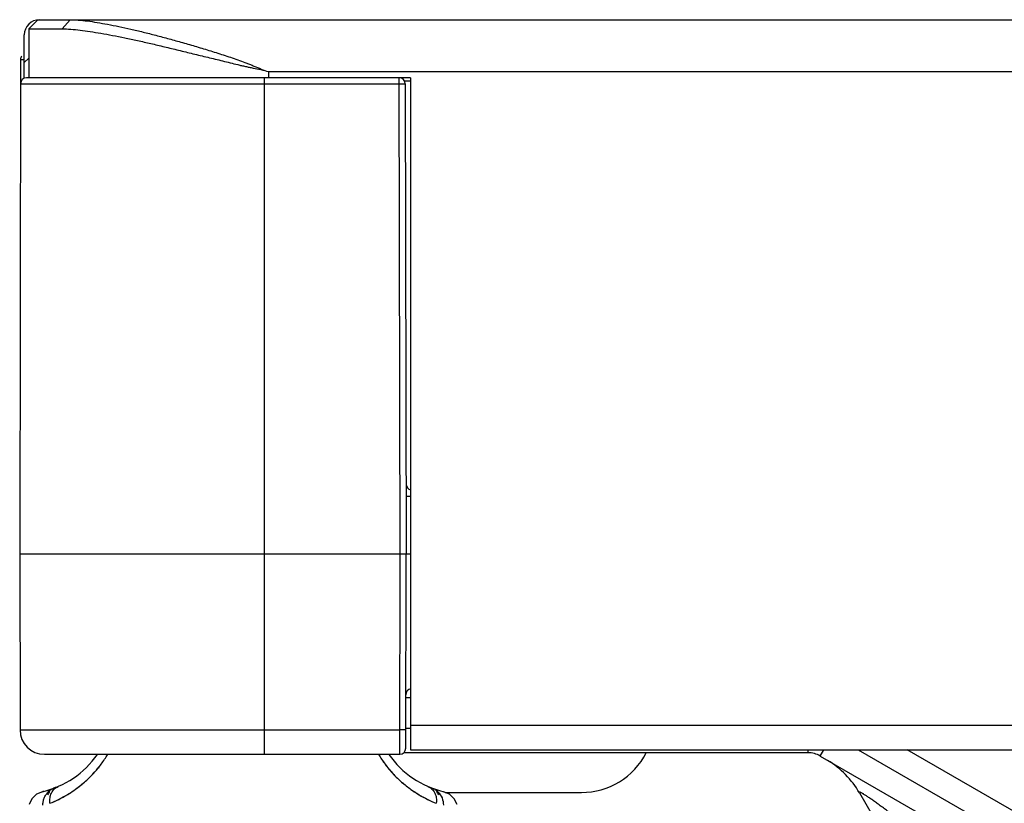
# Model space of a CAD drawing. Units: millimetres. Extents: x 0 to 7000, y 0 to 3600.
# Drawn here: x 1712 to 1744, y 1318 to 1344 of the extents above; entities that cross this region are included whole.
import ezdxf

# ---------------------------------------------------------------- set-up
doc = ezdxf.new("R2010")
doc.units = ezdxf.units.MM
doc.header["$LTSCALE"] = 385
doc.layers.add('DEF_DRAFT_ENTITY', color=7, linetype='CONTINUOUS')

msp = doc.modelspace()

# ---------------------------------------------------------------- linework, layer by layer
at = {"layer": 'DEF_DRAFT_ENTITY', "color": 7, "linetype": 'CONTINUOUS'}
for p, q in [((1712.389, 1343.615), (1712.089, 1343.315)), ((1712.389, 1343.615), (3420.889, 1343.615)), ((1713.444, 1343.615), (1713.186, 1343.315)), ((1711.945, 1341.715), (1711.945, 1343.115)), ((1712.089, 1343.315), (1712.089, 1341.715)), ((1712.089, 1343.315), (1713.186, 1343.315)), ((1711.823, 1342.315), (1711.795, 1326.115)), ((1712.089, 1342.359), (1711.945, 1342.215)), ((1719.939, 1341.915), (1719.939, 1341.715)), ((1719.939, 1341.915), (3413.339, 1341.915)), ((1711.822, 1341.515), (1724.218, 1341.515)), ((1724.589, 1341.715), (1712.022, 1341.715)), ((1719.795, 1341.715), (1719.795, 1319.565)), ((1724.245, 1326.115), (1724.218, 1341.715)), ((1724.391, 1341.615), (1724.589, 1341.615)), ((1724.418, 1341.515), (1724.445, 1326.115)), ((1724.589, 1341.715), (1724.589, 1319.715)), ((1711.795, 1326.115), (1711.805, 1320.364)), ((1724.245, 1326.115), (1711.795, 1326.115)), ((1724.234, 1319.565), (1724.245, 1326.115)), ((1724.434, 1319.765), (1724.445, 1326.115)), ((1724.589, 1321.415), (1724.437, 1321.415)), ((1724.589, 1320.515), (3408.689, 1320.515)), ((1711.805, 1320.364), (1724.235, 1320.364)), ((1724.589, 1320.415), (1724.435, 1320.415)), ((1712.605, 1319.565), (1724.234, 1319.565)), ((1737.603, 1319.615), (1724.365, 1319.615)), ((1724.589, 1319.715), (3408.689, 1319.715)), ((1737.603, 1319.615), (1737.603, 1319.715)), ((1738.003, 1319.508), (1738.122, 1319.715)), ((1739.244, 1319.715), (1777.683, 1297.522)), ((1778.083, 1298.215), (1740.844, 1319.715)), ((1738.003, 1319.508), (1777.283, 1296.829)), ((1712.35, 1318.257), (1712.196, 1318.108)), ((1712.544, 1318.341), (1712.35, 1318.257)), ((1712.554, 1318.344), (1712.538, 1318.34)), ((1712.581, 1318.35), (1712.554, 1318.344)), ((1712.969, 1318.476), (1712.93, 1318.461)), ((1712.983, 1318.482), (1712.969, 1318.476)), ((1725.868, 1318.257), (1725.673, 1318.341)), ((1725.864, 1318.315), (1730.181, 1318.315)), ((1726.021, 1318.108), (1725.868, 1318.257)), ((1739.283, 1318.303), (1744.904, 1308.568)), ((1712.196, 1318.108), (1712.107, 1317.923)), ((1726.111, 1317.923), (1726.021, 1318.108))]:
    msp.add_line(p, q, dxfattribs=at)
for centre, radius, start, end in [((1712.445, 1343.115), 0.5, 90, 180), ((1712.023, 1342.315), 0.2, 147.4217, 179.9), ((1712.022, 1341.515), 0.2, 90, 179.9), ((1724.218, 1341.515), 0.2, 0.1, 90), ((1724.641, 1328.415), 0.2, 182.5902, 254.947), ((1724.637, 1321.515), 0.2, 103.8423, 179.9), ((1712.605, 1320.365), 0.8, 180.1, 270), ((1711.833, 1321.32), 3.062, 283.407, 324.8515), ((1711.436, 1321.482), 3.764, 327.8909, 329.1622), ((1711.533, 1321.42), 3.65, 327.8958, 329.2142), ((1726.684, 1321.42), 3.65, 210.7836, 212.039), ((1726.771, 1321.475), 3.752, 210.8328, 212.0461), ((1726.384, 1321.32), 3.062, 215.1482, 256.5914), ((1724.234, 1319.765), 0.2, 270, 359.9), ((1730.181, 1320.7), 2.385, 269.9975, 332.9349), ((1737.603, 1318.815), 0.8, 60, 90), ((1711.511, 1321.433), 3.675, 322.004, 327.921), ((1711.54, 1321.415), 3.641, 321.9345, 327.9037), ((1726.725, 1321.446), 3.698, 212.038, 218.1192), ((1726.683, 1321.42), 3.649, 212.0374, 218.1974), ((1736.684, 1316.803), 3, 30, 58.6174), ((1736.685, 1316.803), 3, 30, 58.6395), ((1711.405, 1321.537), 3.823, 313.9347, 318.1967), ((1711.43, 1321.508), 3.785, 314.2457, 318.7102), ((1711.48, 1321.468), 3.721, 318.2186, 318.6622), ((1711.502, 1321.443), 3.688, 318.7303, 319.7083), ((1711.497, 1321.453), 3.699, 318.662, 319.3673), ((1711.541, 1321.416), 3.642, 319.3648, 321.9213), ((1711.536, 1321.415), 3.644, 319.7072, 321.9861), ((1726.686, 1321.419), 3.651, 218.1566, 221.5719), ((1726.679, 1321.418), 3.644, 218.2151, 221.6385), ((1726.82, 1321.544), 3.834, 221.6436, 228.8519), ((1726.804, 1321.524), 3.808, 221.5787, 228.8482), ((1711.348, 1321.593), 3.903, 305.6671, 311.8454), ((1711.316, 1321.631), 3.952, 305.7203, 310.9024), ((1711.32, 1321.627), 3.947, 310.8998, 311.2986), ((1711.337, 1321.608), 3.922, 311.2971, 313.9358), ((1711.365, 1321.575), 3.879, 311.8439, 314.2472), ((1726.904, 1321.634), 3.956, 228.8033, 234.403), ((1726.872, 1321.597), 3.908, 228.7995, 234.4522), ((1713.204, 1317.947), 0.579, 136.5488, 149.5313), ((1713.141, 1317.915), 0.586, 111.0214, 134.6513), ((1711.309, 1321.644), 3.967, 300.937, 301.2986), ((1711.335, 1321.613), 3.927, 301.1978, 301.6073), ((1711.318, 1321.63), 3.951, 301.2972, 305.7163), ((1711.341, 1321.604), 3.917, 301.6069, 305.6661), ((1726.875, 1321.601), 3.913, 234.452, 238.4179), ((1726.898, 1321.627), 3.947, 234.4079, 238.7641), ((1726.88, 1321.608), 3.921, 238.4175, 238.8584), ((1726.909, 1321.644), 3.968, 238.7605, 239.1447), ((1725.075, 1317.912), 0.589, 45.7469, 68.9162), ((1725.015, 1317.948), 0.578, 30.409, 43.5239), ((1725.865, 1320.681), 2.366, 266.591, 268.1785), ((1725.864, 1320.661), 2.346, 268.178, 269.9985), ((1711.251, 1321.75), 4.089, 292.049, 300.8714), ((1726.948, 1321.713), 4.047, 239.164, 247.9976)]:
    msp.add_arc(centre, radius, start, end, dxfattribs=at)
for points, knots in [([(1713.444, 1343.615), (1713.533, 1343.615), (1713.722, 1343.606), (1714.017, 1343.574), (1714.337, 1343.525), (1714.681, 1343.464), (1715.048, 1343.39), (1715.434, 1343.306), (1715.837, 1343.211), (1716.256, 1343.105), (1716.688, 1342.988), (1717.132, 1342.864), (1717.588, 1342.732), (1717.972, 1342.616), (1718.283, 1342.518), (1718.518, 1342.442), (1718.754, 1342.364), (1718.992, 1342.282), (1719.188, 1342.209), (1719.345, 1342.146), (1719.502, 1342.081), (1719.698, 1341.998), (1719.858, 1341.94), (1719.939, 1341.915)], [0, 0, 0, 0, 0.039787, 0.083857, 0.132034, 0.184066, 0.239628, 0.298376, 0.359979, 0.424172, 0.490728, 0.559366, 0.629785, 0.7017, 0.738141, 0.77487, 0.811864, 0.849099, 0.886566, 0.90539, 0.924274, 0.962132, 1, 1, 1, 1]), ([(1713.186, 1343.315), (1713.279, 1343.315), (1713.474, 1343.307), (1713.779, 1343.276), (1714.11, 1343.229), (1714.464, 1343.17), (1714.842, 1343.1), (1715.239, 1343.021), (1715.656, 1342.932), (1716.089, 1342.834), (1716.536, 1342.728), (1716.997, 1342.616), (1717.388, 1342.52), (1717.706, 1342.442), (1717.949, 1342.384), (1718.193, 1342.325), (1718.439, 1342.266), (1718.686, 1342.205), (1718.892, 1342.153), (1719.058, 1342.113), (1719.184, 1342.085), (1719.31, 1342.058), (1719.478, 1342.024), (1719.689, 1341.983), (1719.857, 1341.94), (1719.939, 1341.915)], [0, 0, 0, 0, 0.04027, 0.084721, 0.133157, 0.185332, 0.240979, 0.299819, 0.361573, 0.425952, 0.49266, 0.561394, 0.631852, 0.667639, 0.703751, 0.74015, 0.776798, 0.813657, 0.850695, 0.869273, 0.887888, 0.906539, 0.925224, 0.962628, 1, 1, 1, 1]), ([(1711.823, 1342.315), (1711.823, 1342.316), (1711.824, 1342.315), (1711.825, 1342.315), (1711.827, 1342.315), (1711.829, 1342.315), (1711.832, 1342.315), (1711.837, 1342.315), (1711.842, 1342.315), (1711.849, 1342.315), (1711.86, 1342.315), (1711.875, 1342.315), (1711.896, 1342.315), (1711.919, 1342.315), (1711.936, 1342.315), (1711.944, 1342.315)], [0, 0, 0, 0, 0.009916, 0.017584, 0.027408, 0.039374, 0.069666, 0.108339, 0.155259, 0.210163, 0.272686, 0.419128, 0.591619, 0.786584, 1, 1, 1, 1]), ([(1724.218, 1341.515), (1724.231, 1341.515), (1724.25, 1341.515), (1724.276, 1341.515), (1724.294, 1341.515), (1724.312, 1341.515), (1724.329, 1341.515), (1724.344, 1341.515), (1724.359, 1341.515), (1724.372, 1341.515), (1724.382, 1341.515), (1724.389, 1341.515), (1724.394, 1341.515), (1724.398, 1341.515), (1724.402, 1341.515), (1724.406, 1341.515), (1724.409, 1341.515), (1724.411, 1341.515), (1724.413, 1341.515), (1724.414, 1341.515), (1724.415, 1341.515), (1724.416, 1341.515), (1724.417, 1341.515), (1724.418, 1341.516), (1724.418, 1341.515)], [0, 0, 0, 0, 0.195093, 0.290282, 0.382681, 0.471394, 0.555567, 0.63439, 0.707103, 0.773006, 0.831465, 0.857724, 0.881916, 0.903984, 0.923875, 0.941539, 0.956936, 0.970027, 0.975698, 0.980781, 0.985273, 0.989173, 0.995181, 1, 1, 1, 1]), ([(1724.441, 1328.022), (1724.441, 1328.021), (1724.442, 1328.021), (1724.443, 1328.021), (1724.444, 1328.021), (1724.446, 1328.021), (1724.447, 1328.021), (1724.45, 1328.021), (1724.452, 1328.021), (1724.455, 1328.02), (1724.459, 1328.02), (1724.465, 1328.02), (1724.473, 1328.02), (1724.483, 1328.02), (1724.493, 1328.019), (1724.505, 1328.019), (1724.517, 1328.019), (1724.535, 1328.019), (1724.559, 1328.019), (1724.579, 1328.019), (1724.589, 1328.019)], [0, 0, 0, 0, 0.004901, 0.010604, 0.018522, 0.028651, 0.040976, 0.05548, 0.072144, 0.090938, 0.111832, 0.159782, 0.215675, 0.279147, 0.349772, 0.427086, 0.510573, 0.599681, 0.792355, 1, 1, 1, 1]), ([(1724.445, 1326.115), (1724.445, 1326.115), (1724.443, 1326.115), (1724.443, 1326.115), (1724.442, 1326.115), (1724.441, 1326.115), (1724.44, 1326.115), (1724.438, 1326.115), (1724.436, 1326.115), (1724.433, 1326.115), (1724.429, 1326.115), (1724.425, 1326.115), (1724.421, 1326.115), (1724.416, 1326.115), (1724.409, 1326.115), (1724.399, 1326.115), (1724.386, 1326.115), (1724.371, 1326.115), (1724.355, 1326.115), (1724.339, 1326.115), (1724.321, 1326.115), (1724.303, 1326.115), (1724.277, 1326.115), (1724.258, 1326.115), (1724.245, 1326.115)], [0, 0, 0, 0, 0.004819, 0.010827, 0.014726, 0.019219, 0.024303, 0.029973, 0.043064, 0.058461, 0.076125, 0.096015, 0.118084, 0.142276, 0.168534, 0.226993, 0.292897, 0.36561, 0.444433, 0.528606, 0.617319, 0.709717, 0.804905, 1, 1, 1, 1]), ([(1724.589, 1326.115), (1724.579, 1326.115), (1724.564, 1326.115), (1724.545, 1326.115), (1724.531, 1326.115), (1724.518, 1326.115), (1724.506, 1326.115), (1724.495, 1326.115), (1724.485, 1326.115), (1724.476, 1326.115), (1724.469, 1326.115), (1724.464, 1326.115), (1724.461, 1326.115), (1724.458, 1326.115), (1724.455, 1326.115), (1724.453, 1326.115), (1724.451, 1326.115), (1724.449, 1326.115), (1724.448, 1326.115), (1724.447, 1326.115), (1724.446, 1326.116), (1724.445, 1326.115), (1724.445, 1326.115)], [0, 0, 0, 0, 0.20847, 0.307243, 0.401515, 0.490675, 0.574148, 0.651392, 0.721909, 0.785243, 0.840983, 0.865892, 0.88877, 0.909583, 0.928295, 0.944876, 0.959301, 0.971546, 0.976845, 0.985783, 0.992541, 1, 1, 1, 1]), ([(1724.435, 1320.364), (1724.435, 1320.363), (1724.433, 1320.364), (1724.433, 1320.364), (1724.432, 1320.364), (1724.431, 1320.364), (1724.43, 1320.364), (1724.428, 1320.364), (1724.426, 1320.364), (1724.423, 1320.363), (1724.419, 1320.363), (1724.415, 1320.363), (1724.411, 1320.363), (1724.406, 1320.363), (1724.399, 1320.363), (1724.389, 1320.363), (1724.376, 1320.363), (1724.361, 1320.363), (1724.345, 1320.363), (1724.329, 1320.363), (1724.311, 1320.363), (1724.292, 1320.364), (1724.267, 1320.364), (1724.248, 1320.364), (1724.235, 1320.364)], [0, 0, 0, 0, 0.004819, 0.010827, 0.014727, 0.01922, 0.024303, 0.029974, 0.043064, 0.058461, 0.076126, 0.096015, 0.118084, 0.142276, 0.168535, 0.226994, 0.292898, 0.36561, 0.444433, 0.528606, 0.61732, 0.709717, 0.804905, 1, 1, 1, 1]), ([(1712.553, 1317.901), (1712.552, 1317.939), (1712.559, 1318.018), (1712.592, 1318.132), (1712.649, 1318.24), (1712.701, 1318.303), (1712.73, 1318.331)], [0, 0, 0, 0, 0.240704, 0.490733, 0.74558, 1, 1, 1, 1]), ([(1712.785, 1317.961), (1712.778, 1318.019), (1712.779, 1318.135), (1712.826, 1318.298), (1712.919, 1318.431), (1713.006, 1318.491), (1713.053, 1318.511)], [0, 0, 0, 0, 0.270295, 0.526567, 0.768055, 1, 1, 1, 1]), ([(1712.785, 1317.96), (1712.881, 1318), (1713.08, 1318.09), (1713.272, 1318.195), (1713.369, 1318.254)], [0, 0, 0, 0, 0.476042, 1, 1, 1, 1]), ([(1724.852, 1318.252), (1724.949, 1318.193), (1725.139, 1318.089), (1725.337, 1318), (1725.433, 1317.96)], [0, 0, 0, 0, 0.523837, 1, 1, 1, 1]), ([(1725.165, 1318.511), (1725.211, 1318.491), (1725.299, 1318.431), (1725.391, 1318.298), (1725.439, 1318.135), (1725.439, 1318.019), (1725.432, 1317.961)], [0, 0, 0, 0, 0.231895, 0.473322, 0.729661, 1, 1, 1, 1]), ([(1725.486, 1318.334), (1725.542, 1318.278), (1725.635, 1318.142), (1725.665, 1317.981), (1725.665, 1317.901)], [0, 0, 0, 0, 0.498809, 1, 1, 1, 1]), ([(1740.813, 1317.251), (1740.71, 1317.329), (1740.557, 1317.445), (1740.355, 1317.596), (1740.209, 1317.705), (1740.069, 1317.808), (1739.935, 1317.906), (1739.809, 1317.997), (1739.693, 1318.08), (1739.588, 1318.152), (1739.508, 1318.206), (1739.452, 1318.242), (1739.416, 1318.265), (1739.383, 1318.284), (1739.355, 1318.3), (1739.332, 1318.312), (1739.313, 1318.321), (1739.298, 1318.327), (1739.287, 1318.329), (1739.28, 1318.328), (1739.277, 1318.325), (1739.277, 1318.322), (1739.277, 1318.318), (1739.279, 1318.312), (1739.281, 1318.307), (1739.283, 1318.303)], [0, 0, 0, 0, 0.203848, 0.302384, 0.397906, 0.489713, 0.577078, 0.658985, 0.734221, 0.801568, 0.85978, 0.88507, 0.907611, 0.927317, 0.944167, 0.958151, 0.96927, 0.977552, 0.983157, 0.9866, 0.987977, 0.989494, 0.991374, 0.993727, 1, 1, 1, 1])]:
    msp.add_open_spline(points, degree=3, knots=knots, dxfattribs=at)

doc.saveas('drawing.dxf')
